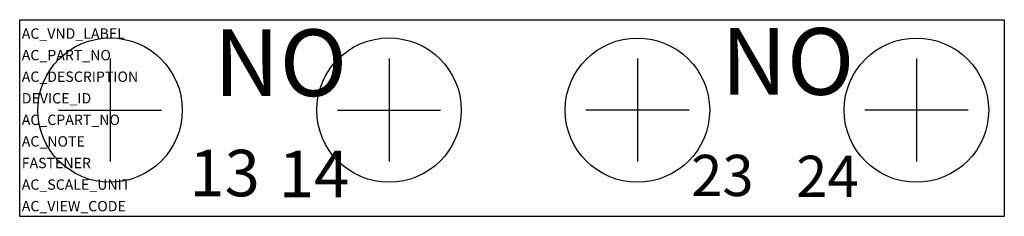
# Model space of a CAD drawing. Extents: x -22.5 to 22.5, y -9 to 0.
import ezdxf

# ---------------------------------------------------------------- set-up
doc = ezdxf.new("R2010")
doc.units = 0
doc.layers.get('0').update_dxf_attribs({"linetype": 'CONTINUOUS'})
doc.layers.add('ATTRIBUTES', color=7, linetype='CONTINUOUS')

msp = doc.modelspace()

# ---------------------------------------------------------------- linework, layer by layer
at = {"extrusion": (1, -6.12303e-17, 0)}
for p, q in [((-18.369, -1.783), (-18.369, -6.495)), ((-5.618, -1.783), (-5.618, -6.495))]:
    msp.add_line(p, q, dxfattribs=at)
at = {"extrusion": (-1, -6.12303e-17, 0)}
for p, q in [((5.733, -1.784), (5.733, -6.497)), ((18.484, -1.784), (18.484, -6.497))]:
    msp.add_line(p, q, dxfattribs=at)
at = {"extrusion": (0, -1, 0)}
for p, q in [((-20.726, -4.139), (-16.013, -4.139)), ((-7.975, -4.139), (-3.262, -4.139)), ((8.09, -4.141), (3.377, -4.141)), ((20.841, -4.141), (16.128, -4.141))]:
    msp.add_line(p, q, dxfattribs=at)
msp.add_lwpolyline([(0, 0), (22.5, 0), (22.5, -9), (-22.5, -9), (-22.5, 0)], close=True)
for centre in [(-18.369, -4.139), (-5.618, -4.139), (5.733, -4.141), (18.484, -4.141)]:
    msp.add_circle(centre, 3.302)

# ---------------------------------------------------------------- texts
for s, height, p in [('NO', 3.048, (-13.624, -3.497)), ('NO', 3.048, (9.556, -3.436)), ('13', 2.1285, (-14.747, -8.083)), ('14', 2.1285, (-10.658, -8.128)), ('23', 1.8836, (8.19, -8.07)), ('24', 1.8836, (12.988, -8.11))]:
    msp.add_text(s, height=height).set_placement(p)
at = {"layer": 'ATTRIBUTES', "flags": 1}
for tag, p, s, height in [('AC_VND_LABEL', (-22.406, -0.873, -24.51), 'SPRECHER+SCHUH', 0.47379), ('AC_PART_NO', (-22.406, -1.86, -24.51), 'KT7-PE1-20', 0.4738), ('AC_DESCRIPTION', (-22.406, -2.847, -24.51), 'AUXILIARY CONTACT, FRONT FOR KT7', 0.47379), ('DEVICE_ID', (-22.406, -3.834, -24.51), '', 0.474), ('AC_CPART_NO', (-22.406, -4.821, -24.51), '', 0.474), ('AC_NOTE', (-22.406, -5.808, -24.51), '', 0.474), ('FASTENER', (-22.406, -6.796, -24.51), '', 0.474), ('AC_SCALE_UNIT', (-22.406, -7.783, -24.51), 'MM', 0.4738), ('AC_VIEW_CODE', (-22.406, -8.77, -24.51), '0', 0.474)]:
    msp.add_attdef(tag, p, s, height=height, dxfattribs=at)

doc.saveas('drawing.dxf')
